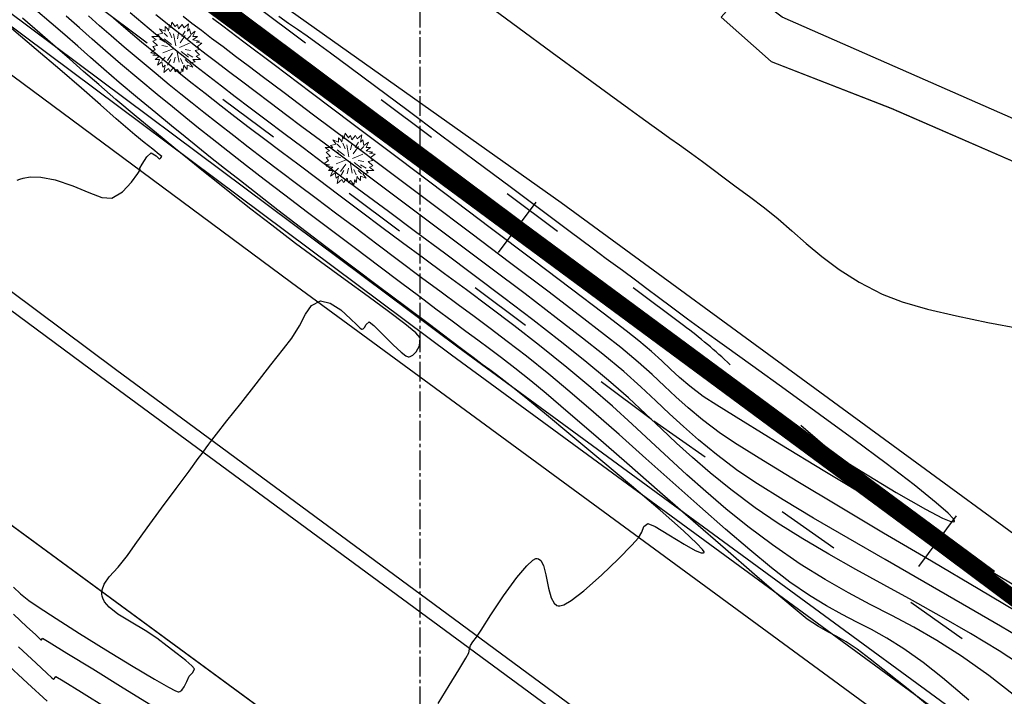
# Model space of a CAD drawing. Units: metres. Extents: x 268494 to 276854, y 8664079 to 8668409.
# Drawn here: x 269425 to 269462, y 8665216 to 8665242 of the extents above; entities that cross this region are included whole.
import ezdxf

# ---------------------------------------------------------------- set-up
doc = ezdxf.new("R2010")
doc.units = ezdxf.units.M
doc.linetypes.add('ACAD_ISO03W100', pattern=[30, 12, -18])
doc.linetypes.add('CENTER2', pattern=[1.125, 0.75, -0.125, 0.125, -0.125])
for name, color, linetype in [('00_Árboles', 7, 'Continuous'), ('01_PTO', 7, 'Continuous'), ('02_TIN', 7, 'Continuous'), ('04_ALI', 7, 'Continuous'), ('BERMA CENTRAL', 2, 'Continuous'), ('C-ROAD-STAN-MAJR', 11, 'Continuous'), ('CAPA 3', 252, 'CENTER2'), ('Señalizacion', 252, 'Continuous'), ('TOP_Veredas', 252, 'Continuous'), ('VEREDA', 1, 'Continuous')]:
    doc.layers.add(name, color=color, linetype=linetype)
doc.layers.add('LRS', color=7, linetype='Continuous', lineweight=25)
doc.layers.add('PLANTAS', color=64, linetype='Continuous', lineweight=5)

# ---------------------------------------------------------------- blocks, each defined once
blk = doc.blocks.new('ARBUST~5')
at = {"layer": 'PLANTAS'}
for p, q in [((-0.0987, 0.1543), (-0.0987, 0.1943)), ((-0.0987, 0.1943), (-0.0787, 0.1743)), ((-0.0687, 0.1543), (-0.0587, 0.2143)), ((-0.0587, 0.2143), (-0.0487, 0.1843)), ((-0.0487, 0.1843), (-0.0387, 0.2343)), ((-0.0387, 0.2343), (-0.0087, 0.1943)), ((-0.0087, 0.1943), (0.0013, 0.2043)), ((0.0013, 0.2043), (0.0113, 0.2143)), ((0.0113, 0.2143), (0.0213, 0.1743)), ((0.0213, 0.1743), (0.0544, 0.2124)), ((0.0713, 0.1843), (0.0544, 0.2124)), ((0.0713, 0.1843), (0.1119, 0.2212)), ((0.1013, 0.1543), (0.1119, 0.2212)), ((-0.1787, 0.0743), (-0.2187, 0.1043)), ((-0.1487, 0.1043), (-0.2181, 0.1043)), ((-0.1687, 0.1243), (-0.1187, 0.1343)), ((-0.1487, 0.1043), (-0.1687, 0.1243)), ((-0.1487, 0.1743), (-0.0987, 0.1543)), ((-0.1187, 0.1343), (-0.1487, 0.1743)), ((-0.1087, 0.1343), (-0.0787, 0.1043)), ((-0.0787, 0.1743), (-0.0687, 0.1543)), ((-0.0587, 0.1443), (-0.0387, 0.0943)), ((-0.0243, 0.1293), (-0.0037, 0.0224)), ((0.0113, 0.0843), (0.0213, 0.1343)), ((0.0813, 0.1143), (0.035, 0.0474)), ((0.0813, 0.1543), (0.0513, 0.1043)), ((0.1013, 0.1543), (0.1213, 0.1743)), ((0.1313, 0.1143), (0.1013, 0.0843)), ((0.1213, 0.1743), (0.1313, 0.1243)), ((0.1313, 0.1243), (0.1713, 0.1543)), ((0.1713, 0.1543), (0.1513, 0.1043)), ((0.1913, 0.1043), (0.1513, 0.0743)), ((0.1513, 0.1043), (0.1913, 0.1043)), ((-0.1687, 0.0243), (-0.21, 0.0631)), ((-0.1787, 0.0743), (-0.2093, 0.0631)), ((-0.2087, 0.0143), (-0.1687, 0.0243)), ((-0.1893, -0.0119), (-0.2087, 0.0143)), ((-0.1487, 0.0843), (-0.0987, 0.0543)), ((-0.0787, 0.0143), (-0.1287, 0.0243)), ((-0.1087, 0.0843), (-0.0425, 0.0324)), ((0.1213, 0.0443), (0.0294, 0.0074)), ((0.1513, 0.0743), (0.2113, 0.0643)), ((0.2113, 0.0643), (0.1813, 0.0543)), ((0.1813, 0.0543), (0.2313, 0.0443)), ((0.2313, 0.0443), (0.1913, 0.0143)), ((0.1913, 0.0143), (0.21, -0.0119)), ((-0.2293, -0.0419), (-0.1893, -0.0119)), ((-0.1793, -0.0519), (-0.2293, -0.0419)), ((-0.2093, -0.0619), (-0.1793, -0.0519)), ((-0.1493, -0.0719), (-0.2093, -0.0619)), ((-0.1893, -0.1019), (-0.1493, -0.0719)), ((-0.1293, -0.1119), (-0.0993, -0.0819)), ((-0.1193, -0.0419), (-0.0275, -0.0051)), ((-0.0793, -0.1119), (-0.0331, -0.0451)), ((-0.0093, -0.0819), (-0.0193, -0.1319)), ((0.0263, -0.1269), (0.0057, -0.0201)), ((0.1107, -0.0819), (0.0444, -0.0301)), ((0.0807, -0.0119), (0.1307, -0.0219)), ((0.1507, -0.0819), (0.1007, -0.0519)), ((0.2107, -0.0119), (0.1707, -0.0219)), ((0.1707, -0.0219), (0.2119, -0.0607)), ((0.1807, -0.0719), (0.2113, -0.0607)), ((0.1807, -0.0719), (0.2207, -0.1019)), ((-0.1493, -0.1019), (-0.1893, -0.1019)), ((-0.1693, -0.1519), (-0.1493, -0.1019)), ((-0.1293, -0.1219), (-0.1693, -0.1519)), ((-0.1193, -0.1719), (-0.1293, -0.1219)), ((-0.0993, -0.1519), (-0.1193, -0.1719)), ((-0.0993, -0.1519), (-0.11, -0.2188)), ((-0.0793, -0.1519), (-0.0493, -0.1019)), ((-0.0193, -0.1719), (-0.0525, -0.2101)), ((-0.0093, -0.2119), (-0.0193, -0.1719)), ((0.0607, -0.1419), (0.0407, -0.0919)), ((0.0707, -0.1519), (0.0607, -0.2119)), ((0.0807, -0.1719), (0.0707, -0.1519)), ((0.1107, -0.1319), (0.0807, -0.1019)), ((0.1007, -0.1919), (0.0807, -0.1719)), ((0.1507, -0.1719), (0.1007, -0.1519)), ((0.1007, -0.1519), (0.1007, -0.1919)), ((0.1707, -0.1219), (0.1207, -0.1319)), ((0.1207, -0.1319), (0.1507, -0.1719)), ((0.1507, -0.1019), (0.22, -0.1019)), ((0.1507, -0.1019), (0.1707, -0.1219)), ((-0.0693, -0.1819), (-0.11, -0.2188)), ((-0.0693, -0.1819), (-0.0525, -0.2101)), ((0.0007, -0.2019), (-0.0093, -0.2119)), ((0.0107, -0.1919), (0.0007, -0.2019)), ((0.0407, -0.2319), (0.0107, -0.1919)), ((0.0507, -0.1819), (0.0407, -0.2319)), ((0.0607, -0.2119), (0.0507, -0.1819))]:
    blk.add_line(p, q, dxfattribs=at)
blk = doc.blocks.new('AeccTickLine')
at = {"color": 7}
blk.add_line((0, -2), (0, 2), dxfattribs=at)
blk = doc.blocks.new('LOTES')
at = {"layer": 'TOP_Veredas', "flags": 128}
for points in [[(269610.292, 8665115.975), (269571.137, 8665138.087), (269559.442, 8665145.084), (269542.805, 8665155.439), (269540.952, 8665156.574), (269521.241, 8665168.91), (269501.694, 8665182.72), (269482.369, 8665197.056), (269465.747, 8665209.26), (269435.094, 8665231.75), (269411.162, 8665249.497), (269389.592, 8665265.483), (269369.333, 8665279.871), (269350.775, 8665293.455), (269324.878, 8665314.932), (269253.491, 8665372.166), (269240.618, 8665381.906), (269201.122, 8665410.746), (269168.595, 8665434.798), (269137.181, 8665458.049), (269109.701, 8665478.001), (269088.356, 8665493.738), (269063.275, 8665512.089), (269063.865, 8665512.896)], [(269051.84, 8665504.065), (269099.847, 8665469.208), (269132.048, 8665445.375), (269159.726, 8665424.557), (269181.298, 8665408.332), (269205.387, 8665390.61), (269234.961, 8665370.088), (269247.218, 8665360.507), (269257.16, 8665351.494), (269284.667, 8665329.474), (269321.276, 8665300.173), (269349.619, 8665277.99), (269378.895, 8665255.925), (269406.193, 8665235.88), (269461.535, 8665195.262), (269501.314, 8665165.83), (269530.857, 8665144.823), (269531.251, 8665145.664), (269532.502, 8665144.82)], [(269355.449, 8665291.272), (269356.805, 8665293.211), (269358.347, 8665295.912), (269359.466, 8665297.881), (269360.001, 8665299.11), (269360.211, 8665299.592), (269360.599, 8665299.634), (269360.857, 8665299.541), (269360.986, 8665299.369), (269362.607, 8665297.35), (269365.648, 8665293.851), (269368.855, 8665291.14), (269374.534, 8665286.966), (269381.953, 8665281.512), (269387.128, 8665277.709), (269403.564, 8665265.917), (269423.472, 8665250.328), (269445.389, 8665234.812), (269466.156, 8665219.605), (269503.124, 8665192.491), (269523.132, 8665178.207)], [(269513.683, 8665221.405), (269510.576, 8665217.445), (269505.868, 8665219.584), (269505.633, 8665219.066), (269495.008, 8665223.948), (269485.438, 8665227.982), (269453.813, 8665241.88), (269452.408, 8665242.927), (269451.482, 8665241.877), (269453.392, 8665240.193), (269457.962, 8665238.411), (269464.184, 8665235.707), (269475.141, 8665230.946), (269484.567, 8665226.85), (269492.905, 8665223.437), (269504.984, 8665218.084), (269505.633, 8665219.066)]]:
    blk.add_lwpolyline(points, dxfattribs=at)
blk = doc.blocks.new('LOTESS')
at = {"layer": 'TOP_Veredas', "linetype": 'Continuous'}
blk.add_blockref('LOTES', (-0.003, 0), dxfattribs=at)

msp = doc.modelspace()

# ---------------------------------------------------------------- linework, layer by layer
at = {"layer": '01_PTO', "color": 2, "flags": 128}
msp.add_lwpolyline([(269373.5628, 8665279.9597), (269441.4405, 8665229.3061), (269510.8491, 8665178.4641, 0.0134676), (269537.0345, 8665160.3461), (269538.4264, 8665159.4375), (269538.2078, 8665159.1026), (269536.8158, 8665160.0112, -0.0134676), (269510.6127, 8665178.1414), (269441.2027, 8665228.9845), (269373.3236, 8665279.6391)], format="xyb", dxfattribs=at)
at = {"layer": '02_TIN', "color": 56, "linetype": 'Continuous', "lineweight": -3}
for points, elevation in [([(269442.3752, 8665242.4858), (269443.7286, 8665241.491), (269445.0313, 8665240.5348), (269446.2155, 8665239.6669), (269447.2133, 8665238.9366), (269447.9567, 8665238.3933), (269448.3777, 8665238.0865), (269448.8331, 8665237.7588), (269449.1967, 8665237.5014), (269449.5295, 8665237.2673), (269449.8928, 8665237.0095), (269450.3477, 8665236.6811), (269450.7697, 8665236.3718), (269451.1808, 8665236.0668), (269451.6021, 8665235.7521), (269452.0543, 8665235.4139), (269452.5584, 8665235.0381), (269453.1352, 8665234.6107), (269453.6592, 8665234.1941), (269454.1833, 8665233.7377), (269454.731, 8665233.2546), (269455.3255, 8665232.7581), (269455.9901, 8665232.2613), (269456.7481, 8665231.7773), (269457.6229, 8665231.3192), (269458.3938, 8665231.0229), (269459.3561, 8665230.7477), (269460.4597, 8665230.489), (269461.655, 8665230.2423), (269462.8918, 8665230.003)], 22), ([(269440.6845, 8665215.7093), (269441.1068, 8665216.3911), (269441.4746, 8665216.9954), (269441.7395, 8665217.4395), (269441.8531, 8665217.6405), (269441.8867, 8665217.7833), (269441.923, 8665217.9243), (269442.0156, 8665218.0658), (269442.1493, 8665218.2332), (269442.3256, 8665218.5069), (269442.6968, 8665219.0854), (269443.1799, 8665219.8083), (269443.6917, 8665220.5153), (269444.0659, 8665220.9619), (269444.298, 8665221.1735), (269444.4197, 8665221.2367), (269444.4686, 8665221.241), (269444.5194, 8665221.2271), (269444.6054, 8665221.1585), (269444.7032, 8665220.9713), (269444.7957, 8665220.6144), (269444.8948, 8665220.1032), (269444.9989, 8665219.7353), (269445.112, 8665219.5333), (269445.2116, 8665219.4518), (269445.27, 8665219.4306), (269445.3273, 8665219.4273), (269445.4752, 8665219.4687), (269445.7667, 8665219.6341), (269446.2484, 8665220.0019), (269446.9196, 8665220.6007), (269447.5638, 8665221.2274), (269448.0699, 8665221.7461), (269448.3265, 8665222.0212), (269448.4566, 8665222.2474), (269448.5392, 8665222.4517), (269448.6816, 8665222.5711), (269448.9716, 8665222.457), (269449.4878, 8665222.1444), (269450.0744, 8665221.7786), (269450.4897, 8665221.5452), (269450.7174, 8665221.4535), (269450.8106, 8665221.4495), (269450.8359, 8665221.4681), (269450.8355, 8665221.4904), (269450.7765, 8665221.5795), (269450.5554, 8665221.8145), (269450.0492, 8665222.2883), (269449.1541, 8665223.0774), (269448.068, 8665224.0056), (269446.8984, 8665224.9879), (269445.7528, 8665225.9393), (269444.7388, 8665226.7747), (269443.964, 8665227.409), (269443.536, 8665227.7571), (269443.1907, 8665228.0309), (269442.9123, 8665228.2429), (269442.6548, 8665228.4325), (269442.3723, 8665228.6395), (269442.0189, 8665228.9033), (269441.6829, 8665229.1561), (269441.1111, 8665229.5853), (269440.3519, 8665230.155), (269439.4536, 8665230.8297), (269438.4648, 8665231.5734), (269437.4337, 8665232.3506), (269436.4088, 8665233.1255), (269435.4384, 8665233.8623), (269434.5709, 8665234.5254), (269433.8548, 8665235.0789), (269433.1415, 8665235.6358), (269432.5384, 8665236.1087), (269432.0097, 8665236.5264), (269431.5193, 8665236.918), (269431.0313, 8665237.3125), (269430.5095, 8665237.7389), (269429.9181, 8665238.2261), (269429.221, 8665238.8032), (269428.5253, 8665239.3867), (269427.9374, 8665239.8916), (269427.4204, 8665240.3443), (269426.9374, 8665240.7711), (269426.4516, 8665241.1984), (269425.9259, 8665241.6527), (269425.3236, 8665242.1602)], 26), ([(269463.1604, 8665217.0122), (269462.0855, 8665217.7126), (269460.9909, 8665218.3789), (269459.8873, 8665219.0168), (269458.7849, 8665219.6321), (269457.6944, 8665220.2306), (269456.6262, 8665220.818), (269455.5907, 8665221.3999), (269454.5985, 8665221.9823), (269453.66, 8665222.5707), (269452.7857, 8665223.1709), (269451.8503, 8665223.8715), (269451.0662, 8665224.5015), (269450.3914, 8665225.0828), (269449.7838, 8665225.6373), (269449.2013, 8665226.1869), (269448.6019, 8665226.7535), (269447.9435, 8665227.3591), (269447.184, 8665228.0254), (269446.2814, 8665228.7744), (269445.3354, 8665229.5263), (269444.2968, 8665230.3326), (269443.1962, 8665231.1729), (269442.0643, 8665232.0266), (269440.9319, 8665232.8735), (269439.8296, 8665233.693), (269438.7882, 8665234.4647), (269437.8384, 8665235.1682), (269437.0109, 8665235.783), (269436.3364, 8665236.2887), (269435.5342, 8665236.8939), (269434.8018, 8665237.4446), (269434.1317, 8665237.9478), (269433.5165, 8665238.4105), (269432.9486, 8665238.8398), (269432.4206, 8665239.2425), (269431.9249, 8665239.6258), (269431.4252, 8665240.0161), (269431.0199, 8665240.335), (269430.6629, 8665240.6195), (269430.3082, 8665240.9068), (269429.9096, 8665241.234), (269429.421, 8665241.6382), (269428.9337, 8665242.0485)], 24), ([(269463.5129, 8665217.8398), (269462.1411, 8665218.6539), (269460.6916, 8665219.4976), (269459.2092, 8665220.3513), (269457.7385, 8665221.1954), (269456.3242, 8665222.0103), (269455.011, 8665222.7764), (269453.8435, 8665223.4741), (269452.8665, 8665224.0839), (269452.1245, 8665224.5861), (269451.2993, 8665225.2067), (269450.6207, 8665225.7592), (269450.0411, 8665226.2683), (269449.5132, 8665226.7588), (269448.9894, 8665227.2554), (269448.4222, 8665227.7828), (269447.7641, 8665228.3656), (269446.9677, 8665229.0287), (269446.1921, 8665229.6422), (269445.1843, 8665230.4205), (269444.0006, 8665231.323), (269442.6969, 8665232.3092), (269441.3292, 8665233.3382), (269439.9535, 8665234.3694), (269438.6258, 8665235.3621), (269437.4022, 8665236.2758), (269436.3387, 8665237.0696), (269435.4912, 8665237.7029), (269434.9158, 8665238.1351), (269434.2842, 8665238.6116), (269433.7075, 8665239.0452), (269433.18, 8665239.4413), (269432.6955, 8665239.8057), (269432.2484, 8665240.1436), (269431.8327, 8665240.4607), (269431.4424, 8665240.7625), (269430.9803, 8665241.1236), (269430.6149, 8665241.4121), (269430.2833, 8665241.6785), (269429.9229, 8665241.9732)], 23.5), ([(269432.8845, 8665241.9915), (269434.3355, 8665240.8969), (269436.0151, 8665239.6296), (269437.8482, 8665238.2464), (269439.7597, 8665236.8037), (269441.6745, 8665235.3581), (269443.5174, 8665233.9661), (269445.2135, 8665232.6845), (269446.6876, 8665231.5696), (269447.8645, 8665230.6782), (269448.6693, 8665230.0667), (269449.0268, 8665229.7917), (269449.3411, 8665229.5225), (269449.5768, 8665229.3013), (269449.8161, 8665229.0853), (269450.141, 8665228.8319), (269450.5491, 8665228.5564), (269451.3849, 8665228.0082), (269452.5393, 8665227.261), (269453.9031, 8665226.3884), (269455.3673, 8665225.4642), (269456.8229, 8665224.562), (269458.1609, 8665223.7555), (269459.2721, 8665223.1185), (269459.9245, 8665222.7804), (269460.2392, 8665222.6516), (269460.3528, 8665222.634), (269460.378, 8665222.6474), (269460.382, 8665222.6725), (269460.3371, 8665222.7567), (269460.1469, 8665222.9618), (269459.6897, 8665223.3653), (269458.8461, 8665224.042), (269457.7715, 8665224.8627), (269456.5423, 8665225.7765), (269455.2349, 8665226.7325), (269453.9258, 8665227.6799), (269452.6914, 8665228.5677), (269451.6082, 8665229.345), (269450.7527, 8665229.961), (269450.2012, 8665230.3647), (269449.591, 8665230.8215), (269449.0938, 8665231.1916), (269448.653, 8665231.5181), (269448.2118, 8665231.8441), (269447.7135, 8665232.2127), (269447.1014, 8665232.6671), (269446.5564, 8665233.0729), (269445.7171, 8665233.6986), (269444.6516, 8665234.493), (269443.4281, 8665235.4054), (269442.1145, 8665236.3848), (269440.7791, 8665237.3803), (269439.49, 8665238.3409), (269438.3151, 8665239.2157), (269437.3228, 8665239.9539), (269436.5809, 8665240.5044), (269436.1578, 8665240.8165), (269435.693, 8665241.149), (269435.3198, 8665241.4074), (269434.9784, 8665241.6426), (269434.6088, 8665241.9057)], 22), ([(269424.4868, 8665220.1425), (269424.7566, 8665219.8918), (269425.0674, 8665219.6387), (269425.4284, 8665219.396), (269426.1129, 8665218.9539), (269427.0097, 8665218.3845), (269428.0078, 8665217.7601), (269428.9961, 8665217.1529), (269429.8635, 8665216.635), (269430.3957, 8665216.3335), (269430.6632, 8665216.1975), (269430.7656, 8665216.1584), (269430.7913, 8665216.156), (269430.8342, 8665216.1705), (269430.9101, 8665216.2239), (269431.0028, 8665216.348), (269431.0971, 8665216.5472), (269431.1896, 8665216.7467), (269431.3278, 8665216.8972), (269431.3879, 8665217.036), (269431.2945, 8665217.1514), (269431.0622, 8665217.3469), (269430.7337, 8665217.6005), (269430.3515, 8665217.8902), (269429.9582, 8665218.1941), (269429.5055, 8665218.4981), (269428.9786, 8665218.8058), (269428.4696, 8665219.1217), (269428.1371, 8665219.3833), (269427.9624, 8665219.5861), (269427.8925, 8665219.7249), (269427.8737, 8665219.7956), (269427.8628, 8665219.8822), (269427.8708, 8665220.044), (269427.9478, 8665220.2654), (269428.1436, 8665220.5426), (269428.478, 8665220.9066), (269428.8343, 8665221.3498), (269429.1332, 8665221.7753), (269429.5922, 8665222.4094), (269430.1368, 8665223.153), (269430.6924, 8665223.9071), (269431.1847, 8665224.5725), (269431.5389, 8665225.0503), (269431.6807, 8665225.2413), (269431.7333, 8665225.3131), (269431.7859, 8665225.385), (269431.8399, 8665225.4594), (269431.9373, 8665225.5925), (269432.0561, 8665225.7515), (269432.2381, 8665225.9848), (269432.6293, 8665226.4834), (269433.1549, 8665227.1526), (269433.7403, 8665227.8978), (269434.3107, 8665228.6241), (269434.7913, 8665229.2368), (269435.1074, 8665229.6412), (269435.4035, 8665230.1139), (269435.6222, 8665230.5497), (269435.8568, 8665230.8852), (269436.2, 8665231.0571), (269436.5727, 8665230.9791), (269436.9703, 8665230.7139), (269437.3407, 8665230.38), (269437.5825, 8665230.1433), (269437.7145, 8665230.0233), (269437.7728, 8665229.985), (269437.7918, 8665229.9812), (269437.8269, 8665229.9924), (269437.8814, 8665230.0472), (269437.9446, 8665230.1647), (269438.0517, 8665230.2621), (269438.2344, 8665230.1216), (269438.5734, 8665229.7825), (269438.9736, 8665229.3799), (269439.274, 8665229.1026), (269439.4559, 8665228.9662), (269439.545, 8665228.9255), (269439.5777, 8665228.9235), (269439.6249, 8665228.9361), (269439.7179, 8665228.988), (269439.8455, 8665229.1185), (269439.9703, 8665229.3519), (269440.0037, 8665229.656), (269439.8395, 8665229.8452), (269439.4212, 8665230.1877), (269438.7983, 8665230.6564), (269438.0198, 8665231.2241), (269437.1352, 8665231.8637), (269436.1938, 8665232.548), (269435.2447, 8665233.2499), (269434.3373, 8665233.9422), (269433.542, 8665234.5631), (269432.8697, 8665235.0903), (269432.2802, 8665235.556), (269431.7334, 8665235.9926), (269431.1893, 8665236.4325), (269430.6076, 8665236.9078), (269429.9482, 8665237.451), (269429.171, 8665238.0944), (269428.3953, 8665238.745), (269427.7399, 8665239.3079), (269427.1635, 8665239.8126), (269426.625, 8665240.2885), (269426.0833, 8665240.7649), (269425.4973, 8665241.2713), (269424.8258, 8665241.8372)], 26.5), ([(269459.5785, 8665215.451), (269458.7393, 8665216.1568), (269457.8959, 8665216.834), (269457.1672, 8665217.4008), (269456.6724, 8665217.7753), (269456.248, 8665218.0645), (269455.891, 8665218.2669), (269455.556, 8665218.4397), (269455.1972, 8665218.6401), (269454.7692, 8665218.9251), (269454.3794, 8665219.2384), (269453.6864, 8665219.8252), (269452.7535, 8665220.6285), (269451.6437, 8665221.5913), (269450.42, 8665222.6567), (269449.1457, 8665223.7677), (269447.8838, 8665224.8672), (269446.6974, 8665225.8983), (269445.6496, 8665226.8041), (269444.8035, 8665227.5274), (269444.2223, 8665228.0114), (269443.6121, 8665228.4979), (269443.0993, 8665228.8952), (269442.644, 8665229.2377), (269442.2062, 8665229.56), (269441.7459, 8665229.8964), (269441.2233, 8665230.2815), (269440.5983, 8665230.7497), (269439.9875, 8665231.2102), (269439.2499, 8665231.7645), (269438.4193, 8665232.3881), (269437.5294, 8665233.0566), (269436.6141, 8665233.7455), (269435.7069, 8665234.4304), (269434.8418, 8665235.0867), (269434.0523, 8665235.6899), (269433.3723, 8665236.2156), (269432.6595, 8665236.7723), (269432.0682, 8665237.2365), (269431.551, 8665237.6466), (269431.0602, 8665238.0409), (269430.5483, 8665238.4577), (269429.9677, 8665238.9353), (269429.271, 8665239.5119), (269428.5758, 8665240.096), (269427.9992, 8665240.5935), (269427.4923, 8665241.0393), (269427.0065, 8665241.4683), (269426.493, 8665241.9153)], 25.5), ([(269462.6214, 8665216.0482), (269461.6943, 8665216.7732), (269460.6501, 8665217.5112), (269459.7041, 8665218.1136), (269458.8279, 8665218.6186), (269457.993, 8665219.0647), (269457.1712, 8665219.4903), (269456.334, 8665219.9338), (269455.4531, 8665220.4336), (269454.5002, 8665221.0281), (269453.4468, 8665221.7556), (269452.5033, 8665222.4625), (269451.6601, 8665223.1369), (269450.8926, 8665223.7885), (269450.1766, 8665224.4269), (269449.4876, 8665225.0618), (269448.8013, 8665225.7028), (269448.0933, 8665226.3595), (269447.3391, 8665227.0415), (269446.5145, 8665227.7585), (269445.595, 8665228.5201), (269444.5484, 8665229.355), (269443.5688, 8665230.1185), (269442.6464, 8665230.8224), (269441.7711, 8665231.4781), (269440.9332, 8665232.0973), (269440.1228, 8665232.6917), (269439.3298, 8665233.2729), (269438.5446, 8665233.8526), (269437.7571, 8665234.4424), (269436.901, 8665235.0883), (269436.1107, 8665235.6828), (269435.3799, 8665236.2317), (269434.7027, 8665236.7404), (269434.0729, 8665237.2149), (269433.4845, 8665237.6607), (269432.9313, 8665238.0835), (269432.4074, 8665238.4891), (269431.8014, 8665238.9624), (269431.3099, 8665239.3491), (269430.877, 8665239.6941), (269430.4469, 8665240.0425), (269429.9635, 8665240.4393), (269429.371, 8665240.9294), (269428.78, 8665241.427), (269428.3004, 8665241.8431)], 24.5), ([(269463.1676, 8665218.9665), (269461.3544, 8665220.0387), (269459.5025, 8665221.1324), (269457.6814, 8665222.2094), (269455.9603, 8665223.2313), (269454.4086, 8665224.1597), (269453.0956, 8665224.9564), (269452.0908, 8665225.5831), (269451.4633, 8665226.0014), (269450.7763, 8665226.5207), (269450.2242, 8665226.9778), (269449.7546, 8665227.3999), (269449.3152, 8665227.8142), (269448.8535, 8665228.248), (269448.3173, 8665228.7285), (269447.6541, 8665229.2831), (269447.0323, 8665229.7717), (269446.0806, 8665230.503), (269444.8676, 8665231.4262), (269443.4618, 8665232.4904), (269441.9317, 8665233.6448), (269440.3458, 8665234.8386), (269438.7726, 8665236.0209), (269437.2806, 8665237.1409), (269435.9384, 8665238.1478), (269434.8144, 8665238.9907), (269433.9771, 8665239.6189), (269433.4952, 8665239.9814), (269432.9613, 8665240.384), (269432.4811, 8665240.7449), (269432.0477, 8665241.0705), (269431.6543, 8665241.3671), (269431.294, 8665241.6412), (269430.9599, 8665241.8992)], 23), ([(269424.6238, 8665235.6597), (269424.725, 8665235.7024), (269424.8554, 8665235.7412), (269425.1219, 8665235.7862), (269425.5312, 8665235.7826), (269426.0816, 8665235.6761), (269426.7487, 8665235.4454), (269427.3561, 8665235.1916), (269427.8644, 8665235.0063), (269428.2344, 8665234.9812), (269428.6474, 8665235.221), (269428.9949, 8665235.5824), (269429.2348, 8665235.9126), (269429.3247, 8665236.0589), (269429.3081, 8665236.1196), (269429.3948, 8665236.2716), (269429.5778, 8665236.552), (269429.744, 8665236.7115), (269429.9367, 8665236.5947), (269430.0522, 8665236.4669), (269430.1043, 8665236.5102), (269430.1426, 8665236.5646), (269430.0454, 8665236.6475), (269429.7993, 8665236.8419), (269429.4694, 8665237.103), (269429.121, 8665237.3857), (269428.8542, 8665237.6152), (269428.4076, 8665238.007), (269427.8078, 8665238.5338), (269427.0817, 8665239.1683), (269426.2558, 8665239.8831), (269425.3571, 8665240.6509), (269424.4121, 8665241.4445)], 27), ([(269424.4853, 8665219.1126), (269425.002, 8665218.6379), (269425.3278, 8665218.3348), (269425.4859, 8665218.1873), (269425.5377, 8665218.1394), (269425.545, 8665218.1332), (269425.5524, 8665218.1401), (269425.5785, 8665218.1752), (269425.5985, 8665218.1985), (269425.8524, 8665218.0439), (269426.5292, 8665217.6285), (269427.509, 8665217.0262), (269428.6716, 8665216.311), (269429.8969, 8665215.5569)], 26), ([(269424.6858, 8665217.8644), (269425.3531, 8665217.2475), (269425.7577, 8665216.8709), (269425.9503, 8665216.6921), (269426.0132, 8665216.6351), (269426.0225, 8665216.6277), (269426.0286, 8665216.6309), (269426.0452, 8665216.6505), (269426.0753, 8665216.6949), (269426.1086, 8665216.7329), (269426.3776, 8665216.5717), (269427.0775, 8665216.1437), (269428.068, 8665215.5353)], 25.5)]:
    msp.add_lwpolyline(points, dxfattribs=dict(at, elevation=elevation))
at = {"layer": '02_TIN', "color": 32, "linetype": 'Continuous', "lineweight": -3}
for points, elevation in [([(269460.9354, 8665215.8308), (269459.9206, 8665216.6889), (269459.1834, 8665217.2743), (269458.4482, 8665217.7914), (269457.8013, 8665218.1959), (269457.2128, 8665218.525), (269456.6531, 8665218.8158), (269456.0925, 8665219.1055), (269455.5012, 8665219.4314), (269454.8496, 8665219.8306), (269454.108, 8665220.3404), (269453.4013, 8665220.8824), (269452.5738, 8665221.5637), (269451.6531, 8665222.3529), (269450.6666, 8665223.2187), (269449.642, 8665224.1297), (269448.6067, 8665225.0546), (269447.5881, 8665225.962), (269446.614, 8665226.8205), (269445.7116, 8665227.5989), (269444.9087, 8665228.2657), (269444.0546, 8665228.9477), (269443.3245, 8665229.5165), (269442.6761, 8665230.0086), (269442.0671, 8665230.4604), (269441.455, 8665230.9086), (269440.7976, 8665231.3896), (269440.0526, 8665231.9399), (269439.1777, 8665232.596), (269438.3448, 8665233.2245), (269437.5429, 8665233.8279), (269436.773, 8665234.4062), (269436.0364, 8665234.9594), (269435.334, 8665235.4877), (269434.6671, 8665235.9911), (269434.0367, 8665236.4696), (269433.4439, 8665236.9233), (269432.8898, 8665237.3523), (269432.2695, 8665237.8367), (269431.755, 8665238.2407), (269431.305, 8665238.5976), (269430.8779, 8665238.9407), (269430.4325, 8665239.3033), (269429.9273, 8665239.7189), (269429.321, 8665240.2207), (269428.7161, 8665240.7289), (269428.2143, 8665241.1618), (269427.7732, 8665241.5497), (269427.3505, 8665241.923)], 25), ([(269463.7997, 8665219.5292), (269461.6487, 8665220.8192), (269459.4823, 8665222.1204), (269457.3833, 8665223.3837), (269455.4347, 8665224.5602), (269453.7194, 8665225.6007), (269452.3202, 8665226.4563), (269451.3202, 8665227.078), (269450.8021, 8665227.4166), (269450.2936, 8665227.8038), (269449.896, 8665228.1402), (269449.5556, 8665228.4538), (269449.2187, 8665228.7726), (269448.8316, 8665229.1244), (269448.3405, 8665229.5374), (269447.8575, 8665229.9137), (269446.9758, 8665230.5876), (269445.7691, 8665231.504), (269444.3113, 8665232.6073), (269442.6762, 8665233.8425), (269440.9377, 8665235.154), (269439.1696, 8665236.4866), (269437.4457, 8665237.785), (269435.84, 8665238.9939), (269434.4261, 8665240.058), (269433.278, 8665240.9218), (269432.4696, 8665241.5302), (269432.0746, 8665241.8278)], 22.5), ([(269424.1434, 8665217.2938), (269425.0193, 8665216.4896), (269425.769, 8665215.7945)], 25)]:
    msp.add_lwpolyline(points, dxfattribs=dict(at, elevation=elevation))
at = {"layer": '04_ALI', "color": 5, "linetype": 'Continuous', "lineweight": -3, "const_width": 0.6}
msp.add_lwpolyline([(269535.758, 8665165.1605), (269398.6318, 8665267.4908)], dxfattribs=at)
at = {"layer": 'BERMA CENTRAL', "color": 16, "flags": 128}
msp.add_lwpolyline([(269063.0502, 8665503.9201), (269085.6412, 8665487.2597), (269229.4635, 8665381.4127), (269265.0451, 8665354.1659), (269296.7733, 8665328.6312), (269328.3742, 8665303.2362), (269360.6551, 8665279.0216), (269428.3817, 8665228.4602), (269463.591, 8665202.505), (269497.1798, 8665177.8064), (269529.991, 8665154.8429), (269529.6194, 8665154.2063), (269495.8542, 8665178.2079), (269462.3652, 8665202.7387), (269427.8021, 8665228.1692), (269392.7159, 8665254.1513), (269359.6306, 8665278.963), (269327.827, 8665302.9181), (269296.3139, 8665328.2988), (269264.4525, 8665353.9141), (269228.6817, 8665381.1812), (269062.7358, 8665503.4422)], close=True, dxfattribs=at)
at = {"layer": 'CAPA 3'}
msp.add_lwpolyline([(269440, 8665157.1107), (269440, 8665347.5293)], dxfattribs=at)
at = {"layer": 'LRS', "color": 0, "linetype": 'Continuous', "lineweight": -3, "const_width": 0.7, "flags": 128}
msp.add_lwpolyline([(269401.3934, 8665265.0362), (269461.7262, 8665220.4833)], dxfattribs=at)
at = {"layer": 'Señalizacion', "linetype": 'ACAD_ISO03W100', "ltscale": 0.2}
for points in [[(269448.8281, 8665226.5381), (269396.9572, 8665265.2468, -0.001255), (269390.5338, 8665270.0654, -0.002495), (269387.3425, 8665272.497, -0.0050147), (269382.0447, 8665276.6608, -0.0062355), (269377.885, 8665280.0844, -0.0087742), (269372.9824, 8665284.3725, -0.0099763), (269368.8387, 8665288.2807, -0.0125337), (269364.3569, 8665292.906, -0.0137178), (269360.5108, 8665297.3167, -0.0162932), (269356.5902, 8665302.3985, -0.01746), (269353.2777, 8665307.3499, -0.2046143), (269343.4904, 8665371.6543, -0.01746), (269345.1797, 8665377.367, -0.0162932), (269347.4109, 8665383.3851, -0.0137178), (269349.7706, 8665388.7403, -0.0125337), (269352.6734, 8665394.4896, -0.0099763), (269355.4668, 8665399.4536, -0.0087742), (269358.8715, 8665405.0061, -0.0062355), (269361.8243, 8665409.5122, -0.0050147), (269365.6434, 8665415.0637, -0.002495), (269367.9667, 8665418.3346, -0.001255), (269372.6657, 8665424.8461), (269751.9581, 8665947.6726, 0.0001701)], [(269474.5629, 8665209.1287), (269451.8247, 8665228.6264, 0.0289867), (269450.0512, 8665230.1173), (269399.1102, 8665268.132, -0.001255), (269392.7013, 8665272.9397, -0.002495), (269389.5386, 8665275.3495, -0.0050147), (269384.2976, 8665279.4688, -0.0062355), (269380.2072, 8665282.8353, -0.0087742), (269375.3997, 8665287.0402, -0.0099763), (269371.3605, 8665290.8498, -0.0125337), (269367.0043, 8665295.3456, -0.0137178), (269363.2879, 8665299.6074, -0.0162932), (269359.5106, 8665304.5035, -0.01746), (269356.3379, 8665309.2459, -0.2046143), (269346.9761, 8665370.7545, -0.01746), (269348.5942, 8665376.2262, -0.0162932), (269350.7438, 8665382.0244, -0.0137178), (269353.0239, 8665387.1989, -0.0125337), (269355.8453, 8665392.7871, -0.0099763)], [(269556.2072, 8665150.5569, -0.0106088), (269534.2246, 8665166.3049), (269448.8281, 8665226.5381)]]:
    msp.add_lwpolyline(points, format="xyb", dxfattribs=at)
at = {"layer": 'VEREDA', "flags": 128}
for points in [[(269051.8402, 8665504.065), (269099.8469, 8665469.2084), (269132.0478, 8665445.3754), (269159.726, 8665424.5573), (269181.2983, 8665408.3317), (269205.3875, 8665390.6098), (269234.9613, 8665370.0881), (269247.218, 8665360.507), (269257.1601, 8665351.4942), (269284.6668, 8665329.4743), (269321.2758, 8665300.1726), (269349.619, 8665277.9901), (269378.8952, 8665255.9255), (269406.1928, 8665235.8801), (269461.5347, 8665195.2625), (269501.3136, 8665165.83), (269530.857, 8665144.8234), (269531.2507, 8665145.6642), (269532.5025, 8665144.8204)], [(269051.8402, 8665504.065), (269099.8469, 8665469.2084), (269132.0478, 8665445.3754), (269159.726, 8665424.5573), (269181.2983, 8665408.3317), (269205.3875, 8665390.6098), (269234.9613, 8665370.0881), (269247.218, 8665360.507), (269257.1601, 8665351.4942), (269284.6668, 8665329.4743), (269321.2758, 8665300.1726), (269349.619, 8665277.9901), (269378.8952, 8665255.9255), (269406.1928, 8665235.8801), (269461.5347, 8665195.2625), (269501.3136, 8665165.83), (269530.857, 8665144.8234), (269531.2507, 8665145.6642), (269532.5025, 8665144.8204)], [(269513.6831, 8665221.4055), (269510.5761, 8665217.445), (269505.8681, 8665219.5837), (269505.6327, 8665219.0655), (269495.0084, 8665223.9479), (269485.4385, 8665227.9825), (269453.8132, 8665241.8803), (269452.4078, 8665242.9273), (269451.4818, 8665241.8773), (269453.3919, 8665240.1927), (269457.9617, 8665238.4108), (269464.1841, 8665235.707), (269475.1415, 8665230.9456), (269484.567, 8665226.8499), (269492.9055, 8665223.4365), (269504.9839, 8665218.0845), (269505.6327, 8665219.0655)]]:
    msp.add_lwpolyline(points, dxfattribs=at)

# ---------------------------------------------------------------- block references
msp.add_blockref('LOTESS', (0, 0))
at = {"layer": '00_Árboles', "xscale": 4.231523550085399, "yscale": 4.231523550085399, "zscale": 4.231523550085399}
for p in [(269430.6926, 8665240.6942), (269430.6926, 8665240.6942), (269437.3009, 8665236.4614), (269437.3009, 8665236.4614)]:
    msp.add_blockref('ARBUST~5', p, dxfattribs=at)
at = {"layer": 'C-ROAD-STAN-MAJR', "color": 7, "linetype": 'Continuous', "lineweight": -3, "xscale": 0.6, "yscale": 0.6, "zscale": 0.6, "rotation": 143.2679139020389}
for p in [(269443.6967, 8665233.8612), (269459.7255, 8665221.8997)]:
    msp.add_blockref('AeccTickLine', p, dxfattribs=at)

doc.saveas('drawing.dxf')
